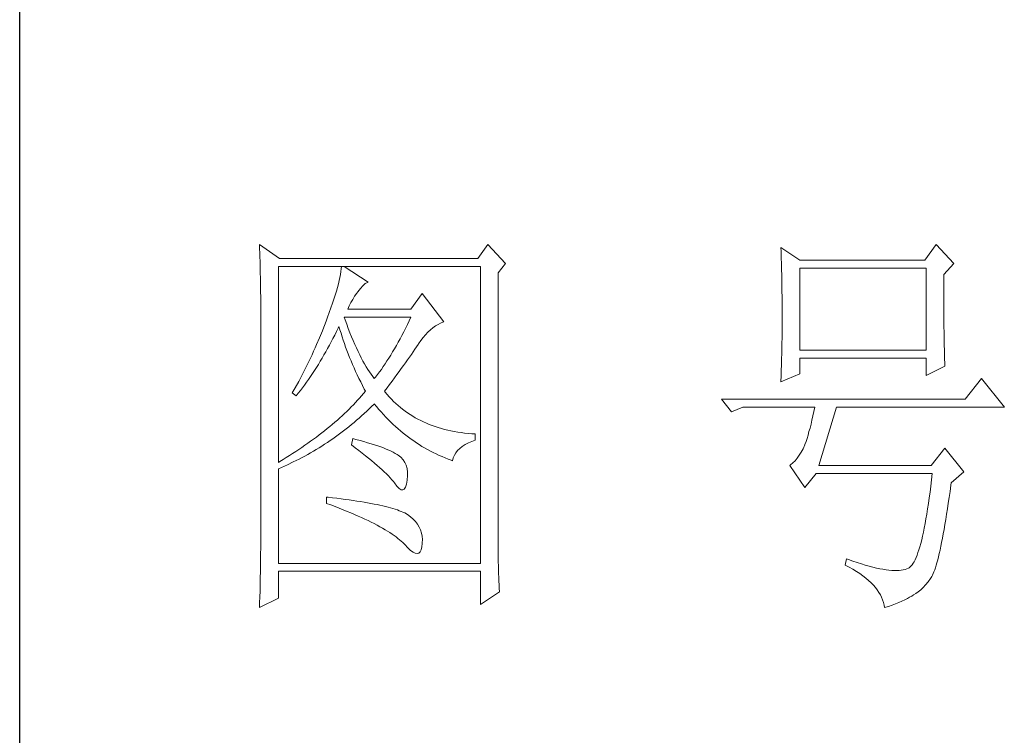
# Model space of a CAD drawing. Units: millimetres. Extents: x -1793 to 3005, y 6140 to 8734.
# Drawn here: x 1580 to 1689, y 7393 to 7473 of the extents above; entities that cross this region are included whole.
import ezdxf

# ---------------------------------------------------------------- set-up
doc = ezdxf.new("R2010")
doc.units = ezdxf.units.MM
doc.layers.add('轮廓线', color=7, linetype='Continuous', lineweight=20)

# ---------------------------------------------------------------- blocks, each defined once
blk = doc.blocks.new('文字')
at = {"layer": '轮廓线', "color": 7, "lineweight": 0}
for p, q in [((3749.57, 1446.95), (3749.6, 1446.42)), ((3752.06, 1445.2), (3749.57, 1446.95)), ((3777.72, 1446.95), (3776.47, 1445.2)), ((3779.89, 1444.62), (3777.72, 1446.95)), ((3832.91, 1446.95), (3831.51, 1445.01)), ((3835.09, 1444.62), (3832.91, 1446.95)), ((3749.6, 1446.42), (3749.62, 1445.9)), ((3749.62, 1445.9), (3749.63, 1445.38)), ((3813.79, 1446.56), (3813.81, 1446.1)), ((3816.12, 1445.01), (3813.79, 1446.56)), ((3813.81, 1446.1), (3813.82, 1445.64)), ((3813.82, 1445.64), (3813.84, 1445.17)), ((3749.63, 1445.38), (3749.65, 1444.87)), ((3749.65, 1444.87), (3749.66, 1444.36)), ((3749.66, 1444.36), (3749.67, 1443.87)), ((3751.91, 1420.12), (3751.91, 1444.23)), ((3751.91, 1444.23), (3776.78, 1444.23)), ((3776.47, 1445.2), (3752.06, 1445.2)), ((3759.68, 1444.23), (3759.65, 1443.93)), ((3762.95, 1442.29), (3759.99, 1444.23)), ((3776.78, 1444.23), (3776.78, 1407.68)), ((3778.96, 1443.45), (3779.89, 1444.62)), ((3813.84, 1445.17), (3813.85, 1444.7)), ((3813.85, 1444.7), (3813.87, 1444.23)), ((3813.87, 1444.23), (3813.88, 1443.75)), ((3831.51, 1445.01), (3816.12, 1445.01)), ((3833.84, 1443.26), (3835.09, 1444.62)), ((3749.67, 1443.87), (3749.68, 1443.38)), ((3749.68, 1443.38), (3749.7, 1442.89)), ((3759.55, 1443.25), (3759.48, 1442.89)), ((3759.61, 1443.6), (3759.55, 1443.25)), ((3759.65, 1443.93), (3759.61, 1443.6)), ((3778.96, 1410.91), (3778.96, 1443.45)), ((3813.88, 1443.75), (3813.89, 1443.28)), ((3813.89, 1443.28), (3813.9, 1442.8)), ((3816.12, 1433.93), (3816.12, 1444.04)), ((3816.12, 1444.04), (3831.67, 1444.04)), ((3831.67, 1444.04), (3831.67, 1433.93)), ((3833.84, 1443), (3833.84, 1443.26)), ((3833.84, 1441.56), (3833.84, 1443)), ((3749.7, 1442.89), (3749.71, 1442.42)), ((3749.71, 1442.42), (3749.71, 1441.95)), ((3749.71, 1441.95), (3749.72, 1441.48)), ((3759.29, 1442.08), (3759.18, 1441.65)), ((3759.39, 1442.5), (3759.29, 1442.08)), ((3759.48, 1442.89), (3759.39, 1442.5)), ((3762, 1441.54), (3762.3, 1441.87)), ((3762.3, 1441.87), (3762.6, 1442.12)), ((3762.6, 1442.12), (3762.9, 1442.27)), ((3762.9, 1442.27), (3762.95, 1442.29)), ((3813.9, 1442.8), (3813.91, 1442.31)), ((3813.91, 1442.31), (3813.92, 1441.83)), ((3813.92, 1441.83), (3813.92, 1441.34)), ((3749.72, 1441.48), (3749.72, 1441.02)), ((3749.72, 1441.02), (3749.73, 1440.57)), ((3749.73, 1440.57), (3749.73, 1440.13)), ((3758.9, 1440.72), (3758.74, 1440.22)), ((3759.05, 1441.19), (3758.9, 1440.72)), ((3759.18, 1441.65), (3759.05, 1441.19)), ((3761.06, 1440.19), (3761.3, 1440.57)), ((3761.3, 1440.57), (3761.56, 1440.93)), ((3761.56, 1440.93), (3761.7, 1441.12)), ((3761.7, 1441.12), (3762, 1441.54)), ((3769.63, 1440.92), (3768.23, 1438.98)), ((3772.28, 1437.42), (3769.63, 1440.92)), ((3813.92, 1441.34), (3813.93, 1440.35)), ((3833.85, 1440.88), (3833.84, 1441.56)), ((3833.85, 1440.22), (3833.85, 1440.88)), ((3749.73, 1440.13), (3749.73, 1409.71)), ((3758.57, 1439.7), (3758.38, 1439.16)), ((3758.74, 1440.22), (3758.57, 1439.7)), ((3760.46, 1438.98), (3760.64, 1439.4)), ((3760.64, 1439.4), (3760.84, 1439.8)), ((3760.84, 1439.8), (3761.06, 1440.19)), ((3813.93, 1440.35), (3813.94, 1439.36)), ((3813.94, 1439.36), (3813.94, 1437.37)), ((3833.85, 1439.58), (3833.85, 1440.22)), ((3833.85, 1438.96), (3833.85, 1439.58)), ((3758.18, 1438.59), (3757.96, 1438)), ((3758.38, 1439.16), (3758.18, 1438.59)), ((3768.23, 1438.98), (3760.46, 1438.98)), ((3833.86, 1438.37), (3833.85, 1438.96)), ((3833.86, 1437.8), (3833.86, 1438.37)), ((3757.65, 1437.19), (3757.49, 1436.76)), ((3757.82, 1437.62), (3757.65, 1437.19)), ((3757.96, 1438), (3757.82, 1437.62)), ((3760.12, 1437.67), (3759.99, 1438.01)), ((3759.99, 1438.01), (3768.23, 1438.01)), ((3760.32, 1437.12), (3760.12, 1437.67)), ((3760.52, 1436.59), (3760.32, 1437.12)), ((3767.79, 1437.08), (3767.57, 1436.62)), ((3768.01, 1437.54), (3767.79, 1437.08)), ((3768.23, 1438.01), (3768.01, 1437.54)), ((3770.93, 1436.69), (3771.24, 1436.92)), ((3771.24, 1436.92), (3771.57, 1437.11)), ((3771.57, 1437.11), (3771.89, 1437.27)), ((3771.89, 1437.27), (3772.23, 1437.41)), ((3772.23, 1437.41), (3772.28, 1437.42)), ((3813.94, 1437.37), (3813.93, 1436.36)), ((3833.87, 1437.25), (3833.86, 1437.8)), ((3833.87, 1436.72), (3833.87, 1437.25)), ((3757.32, 1436.33), (3756.98, 1435.47)), ((3757.49, 1436.76), (3757.32, 1436.33)), ((3758.63, 1435.36), (3758.85, 1435.78)), ((3758.85, 1435.78), (3759.06, 1436.21)), ((3759.06, 1436.21), (3759.27, 1436.63)), ((3759.27, 1436.63), (3759.37, 1436.84)), ((3759.37, 1436.84), (3759.49, 1436.42)), ((3759.49, 1436.42), (3759.62, 1436.01)), ((3759.62, 1436.01), (3759.75, 1435.59)), ((3760.72, 1436.08), (3760.52, 1436.59)), ((3760.92, 1435.59), (3760.72, 1436.08)), ((3767.12, 1435.75), (3766.89, 1435.32)), ((3767.34, 1436.18), (3767.12, 1435.75)), ((3767.57, 1436.62), (3767.34, 1436.18)), ((3769.73, 1435.49), (3770.02, 1435.83)), ((3770.02, 1435.83), (3770.32, 1436.15)), ((3770.32, 1436.15), (3770.62, 1436.43)), ((3770.62, 1436.43), (3770.93, 1436.69)), ((3813.93, 1436.36), (3813.93, 1435.86)), ((3813.93, 1435.86), (3813.93, 1435.37)), ((3833.88, 1436.22), (3833.87, 1436.72)), ((3833.89, 1435.75), (3833.88, 1436.22)), ((3833.89, 1435.29), (3833.89, 1435.75)), ((3756.62, 1434.63), (3756.44, 1434.21)), ((3756.98, 1435.47), (3756.62, 1434.63)), ((3757.97, 1434.14), (3758.2, 1434.54)), ((3758.2, 1434.54), (3758.42, 1434.95)), ((3758.42, 1434.95), (3758.63, 1435.36)), ((3759.75, 1435.59), (3759.89, 1435.16)), ((3759.89, 1435.16), (3760.03, 1434.74)), ((3760.03, 1434.74), (3760.19, 1434.32)), ((3761.12, 1435.11), (3760.92, 1435.59)), ((3761.32, 1434.65), (3761.12, 1435.11)), ((3761.52, 1434.2), (3761.32, 1434.65)), ((3766.44, 1434.5), (3766.21, 1434.1)), ((3766.66, 1434.91), (3766.44, 1434.5)), ((3766.89, 1435.32), (3766.66, 1434.91)), ((3768.92, 1434.34), (3769.12, 1434.63)), ((3769.12, 1434.63), (3769.16, 1434.7)), ((3769.16, 1434.7), (3769.44, 1435.11)), ((3769.44, 1435.11), (3769.73, 1435.49)), ((3813.92, 1434.87), (3813.91, 1434.39)), ((3813.93, 1435.37), (3813.92, 1434.87)), ((3833.9, 1434.86), (3833.89, 1435.29)), ((3833.91, 1434.44), (3833.9, 1434.86)), ((3756.06, 1433.37), (3755.87, 1432.95)), ((3756.25, 1433.79), (3756.06, 1433.37)), ((3756.44, 1434.21), (3756.25, 1433.79)), ((3757.29, 1432.95), (3757.52, 1433.34)), ((3757.52, 1433.34), (3757.75, 1433.74)), ((3757.75, 1433.74), (3757.97, 1434.14)), ((3760.19, 1434.32), (3760.34, 1433.89)), ((3760.34, 1433.89), (3760.5, 1433.47)), ((3760.5, 1433.47), (3760.68, 1433.04)), ((3761.72, 1433.77), (3761.52, 1434.2)), ((3761.92, 1433.36), (3761.72, 1433.77)), ((3762.12, 1432.97), (3761.92, 1433.36)), ((3765.75, 1433.33), (3765.52, 1432.96)), ((3765.98, 1433.71), (3765.75, 1433.33)), ((3766.21, 1434.1), (3765.98, 1433.71)), ((3768.05, 1433.08), (3768.28, 1433.41)), ((3768.28, 1433.41), (3768.5, 1433.73)), ((3768.5, 1433.73), (3768.72, 1434.04)), ((3768.72, 1434.04), (3768.92, 1434.34)), ((3813.89, 1433.42), (3813.88, 1432.95)), ((3813.9, 1433.9), (3813.89, 1433.42)), ((3813.91, 1434.39), (3813.9, 1433.9)), ((3831.67, 1433.93), (3816.12, 1433.93)), ((3833.92, 1434.06), (3833.91, 1434.44)), ((3833.93, 1433.69), (3833.92, 1434.06)), ((3833.94, 1433.35), (3833.93, 1433.69)), ((3833.95, 1433.03), (3833.94, 1433.35)), ((3755.47, 1432.13), (3755.26, 1431.72)), ((3755.67, 1432.54), (3755.47, 1432.13)), ((3755.87, 1432.95), (3755.67, 1432.54)), ((3756.59, 1431.8), (3756.83, 1432.18)), ((3756.83, 1432.18), (3757.06, 1432.56)), ((3757.06, 1432.56), (3757.29, 1432.95)), ((3760.68, 1433.04), (3760.85, 1432.61)), ((3760.85, 1432.61), (3761.03, 1432.18)), ((3761.03, 1432.18), (3761.22, 1431.75)), ((3762.32, 1432.59), (3762.12, 1432.97)), ((3762.52, 1432.23), (3762.32, 1432.59)), ((3762.72, 1431.89), (3762.52, 1432.23)), ((3765.05, 1432.25), (3764.82, 1431.91)), ((3765.28, 1432.6), (3765.05, 1432.25)), ((3765.52, 1432.96), (3765.28, 1432.6)), ((3767.31, 1432.04), (3767.56, 1432.39)), ((3767.56, 1432.39), (3767.81, 1432.74)), ((3767.81, 1432.74), (3768.05, 1433.08)), ((3813.87, 1432.48), (3813.86, 1432.01)), ((3813.88, 1432.95), (3813.87, 1432.48)), ((3816.12, 1431.01), (3816.12, 1432.95)), ((3816.12, 1432.95), (3831.67, 1432.95)), ((3831.67, 1432.95), (3831.67, 1430.82)), ((3833.96, 1432.73), (3833.95, 1433.03)), ((3833.97, 1432.46), (3833.96, 1432.73)), ((3833.99, 1432.21), (3833.97, 1432.46)), ((3834, 1431.98), (3833.99, 1432.21)), ((3754.84, 1430.9), (3754.63, 1430.49)), ((3755.05, 1431.3), (3754.84, 1430.9)), ((3755.26, 1431.72), (3755.05, 1431.3)), ((3755.86, 1430.7), (3756.11, 1431.06)), ((3756.11, 1431.06), (3756.35, 1431.43)), ((3756.35, 1431.43), (3756.59, 1431.8)), ((3761.22, 1431.75), (3761.42, 1431.32)), ((3761.42, 1431.32), (3761.62, 1430.89)), ((3761.62, 1430.89), (3761.83, 1430.45)), ((3762.92, 1431.56), (3762.72, 1431.89)), ((3763.12, 1431.25), (3762.92, 1431.56)), ((3763.32, 1430.96), (3763.12, 1431.25)), ((3763.52, 1430.68), (3763.32, 1430.96)), ((3764.11, 1430.93), (3763.88, 1430.62)), ((3764.35, 1431.25), (3764.11, 1430.93)), ((3764.59, 1431.57), (3764.35, 1431.25)), ((3764.82, 1431.91), (3764.59, 1431.57)), ((3766.2, 1430.52), (3766.49, 1430.92)), ((3766.49, 1430.92), (3766.77, 1431.3)), ((3766.77, 1431.3), (3767.04, 1431.67)), ((3767.04, 1431.67), (3767.31, 1432.04)), ((3813.79, 1430.04), (3816.12, 1431.01)), ((3813.84, 1431.54), (3813.81, 1430.63)), ((3813.86, 1432.01), (3813.84, 1431.54)), ((3831.67, 1430.82), (3834, 1431.98)), ((3754.41, 1430.09), (3753.97, 1429.28)), ((3754.63, 1430.49), (3754.41, 1430.09)), ((3754.86, 1429.29), (3755.12, 1429.64)), ((3755.12, 1429.64), (3755.37, 1429.99)), ((3755.37, 1429.99), (3755.62, 1430.34)), ((3755.62, 1430.34), (3755.86, 1430.7)), ((3761.83, 1430.45), (3762.04, 1430.02)), ((3762.04, 1430.02), (3762.26, 1429.58)), ((3763.72, 1430.43), (3763.52, 1430.68)), ((3763.88, 1430.62), (3763.72, 1430.43)), ((3765.29, 1429.3), (3765.6, 1429.71)), ((3765.6, 1429.71), (3765.91, 1430.12)), ((3765.91, 1430.12), (3766.2, 1430.52)), ((3813.81, 1430.63), (3813.79, 1430.18)), ((3813.79, 1430.18), (3813.79, 1430.04)), ((3838.51, 1430.43), (3836.49, 1427.9)), ((3841.31, 1426.93), (3838.51, 1430.43)), ((3753.74, 1428.89), (3753.62, 1428.68)), ((3753.62, 1428.68), (3754.08, 1428.29)), ((3753.97, 1429.28), (3753.74, 1428.89)), ((3754.08, 1428.29), (3754.34, 1428.62)), ((3754.34, 1428.62), (3754.61, 1428.95)), ((3754.61, 1428.95), (3754.86, 1429.29)), ((3762.4, 1428.59), (3762.16, 1428.31)), ((3762.26, 1429.58), (3762.49, 1429.15)), ((3762.63, 1428.87), (3762.4, 1428.59)), ((3762.49, 1429.15), (3762.63, 1428.87)), ((3764.97, 1428.87), (3765.29, 1429.3)), ((3765.07, 1428.75), (3764.97, 1428.87)), ((3765.31, 1428.46), (3765.07, 1428.75)), ((3765.56, 1428.17), (3765.31, 1428.46)), ((3761.14, 1427.21), (3760.88, 1426.94)), ((3761.41, 1427.49), (3761.14, 1427.21)), ((3761.66, 1427.76), (3761.41, 1427.49)), ((3761.91, 1428.04), (3761.66, 1427.76)), ((3762.16, 1428.31), (3761.91, 1428.04)), ((3763.39, 1426.99), (3763.69, 1427.29)), ((3763.69, 1427.29), (3763.72, 1427.32)), ((3763.72, 1427.32), (3764, 1426.98)), ((3765.82, 1427.9), (3765.56, 1428.17)), ((3766.09, 1427.63), (3765.82, 1427.9)), ((3766.36, 1427.37), (3766.09, 1427.63)), ((3766.64, 1427.12), (3766.36, 1427.37)), ((3836.49, 1427.9), (3806.48, 1427.9)), ((3806.48, 1427.9), (3807.72, 1426.34)), ((3760.04, 1426.13), (3759.76, 1425.86)), ((3760.33, 1426.4), (3760.04, 1426.13)), ((3760.61, 1426.67), (3760.33, 1426.4)), ((3760.88, 1426.94), (3760.61, 1426.67)), ((3762.16, 1425.84), (3762.47, 1426.12)), ((3762.47, 1426.12), (3762.78, 1426.41)), ((3762.78, 1426.41), (3763.09, 1426.7)), ((3763.09, 1426.7), (3763.39, 1426.99)), ((3764, 1426.98), (3764.28, 1426.64)), ((3764.28, 1426.64), (3764.56, 1426.32)), ((3764.56, 1426.32), (3764.85, 1426)), ((3764.85, 1426), (3765.14, 1425.69)), ((3766.93, 1426.88), (3766.64, 1427.12)), ((3767.21, 1426.65), (3766.93, 1426.88)), ((3767.51, 1426.42), (3767.21, 1426.65)), ((3767.82, 1426.21), (3767.51, 1426.42)), ((3768.13, 1426), (3767.82, 1426.21)), ((3768.45, 1425.8), (3768.13, 1426)), ((3807.72, 1426.34), (3809.12, 1426.93)), ((3809.12, 1426.93), (3817.98, 1426.93)), ((3817.86, 1426.36), (3817.74, 1425.83)), ((3817.98, 1426.93), (3817.86, 1426.36)), ((3818.45, 1419.73), (3820.63, 1426.93)), ((3820.63, 1426.93), (3841.31, 1426.93)), ((3758.55, 1424.8), (3758.24, 1424.54)), ((3758.86, 1425.06), (3758.55, 1424.8)), ((3759.17, 1425.33), (3758.86, 1425.06)), ((3759.46, 1425.59), (3759.17, 1425.33)), ((3759.76, 1425.86), (3759.46, 1425.59)), ((3760.9, 1424.76), (3761.22, 1425.03)), ((3761.22, 1425.03), (3761.53, 1425.3)), ((3761.53, 1425.3), (3761.85, 1425.57)), ((3761.85, 1425.57), (3762.16, 1425.84)), ((3765.14, 1425.69), (3765.43, 1425.39)), ((3765.43, 1425.39), (3765.73, 1425.09)), ((3765.73, 1425.09), (3766.03, 1424.8)), ((3766.03, 1424.8), (3766.34, 1424.52)), ((3768.77, 1425.61), (3768.45, 1425.8)), ((3769.1, 1425.43), (3768.77, 1425.61)), ((3769.44, 1425.26), (3769.1, 1425.43)), ((3769.78, 1425.09), (3769.44, 1425.26)), ((3770.13, 1424.94), (3769.78, 1425.09)), ((3770.49, 1424.79), (3770.13, 1424.94)), ((3770.85, 1424.65), (3770.49, 1424.79)), ((3817.5, 1424.82), (3817.38, 1424.34)), ((3817.62, 1425.31), (3817.5, 1424.82)), ((3817.74, 1425.83), (3817.62, 1425.31)), ((3757.26, 1423.75), (3756.92, 1423.49)), ((3757.59, 1424.01), (3757.26, 1423.75)), ((3757.92, 1424.27), (3757.59, 1424.01)), ((3758.24, 1424.54), (3757.92, 1424.27)), ((3759.28, 1423.5), (3759.6, 1423.75)), ((3759.6, 1423.75), (3759.93, 1424)), ((3759.93, 1424), (3760.26, 1424.25)), ((3760.26, 1424.25), (3760.58, 1424.5)), ((3760.58, 1424.5), (3760.9, 1424.76)), ((3766.34, 1424.52), (3766.64, 1424.24)), ((3766.64, 1424.24), (3766.96, 1423.98)), ((3766.96, 1423.98), (3767.27, 1423.72)), ((3767.27, 1423.72), (3767.59, 1423.46)), ((3771.22, 1424.52), (3770.85, 1424.65)), ((3771.6, 1424.4), (3771.22, 1424.52)), ((3771.98, 1424.29), (3771.6, 1424.4)), ((3772.37, 1424.18), (3771.98, 1424.29)), ((3772.76, 1424.08), (3772.37, 1424.18)), ((3773.16, 1424), (3772.76, 1424.08)), ((3773.57, 1423.92), (3773.16, 1424)), ((3773.99, 1423.85), (3773.57, 1423.92)), ((3774.41, 1423.78), (3773.99, 1423.85)), ((3774.84, 1423.73), (3774.41, 1423.78)), ((3775.27, 1423.69), (3774.84, 1423.73)), ((3775.71, 1423.65), (3775.27, 1423.69)), ((3776.16, 1423.62), (3775.71, 1423.65)), ((3776.16, 1422.84), (3776.16, 1423.62)), ((3817.25, 1423.9), (3817.13, 1423.47)), ((3817.38, 1424.34), (3817.25, 1423.9)), ((3755.53, 1422.47), (3755.17, 1422.22)), ((3755.88, 1422.72), (3755.53, 1422.47)), ((3756.24, 1422.98), (3755.88, 1422.72)), ((3756.58, 1423.23), (3756.24, 1422.98)), ((3756.92, 1423.49), (3756.58, 1423.23)), ((3757.6, 1422.35), (3757.94, 1422.57)), ((3757.94, 1422.57), (3758.28, 1422.8)), ((3758.28, 1422.8), (3758.61, 1423.03)), ((3758.61, 1423.03), (3758.95, 1423.27)), ((3758.95, 1423.27), (3759.28, 1423.5)), ((3761.08, 1423.04), (3760.93, 1422.26)), ((3761.46, 1422.94), (3761.08, 1423.04)), ((3761.96, 1422.81), (3761.46, 1422.94)), ((3762.44, 1422.68), (3761.96, 1422.81)), ((3762.89, 1422.54), (3762.44, 1422.68)), ((3763.33, 1422.41), (3762.89, 1422.54)), ((3763.75, 1422.28), (3763.33, 1422.41)), ((3767.59, 1423.46), (3767.91, 1423.22)), ((3767.91, 1423.22), (3768.24, 1422.98)), ((3768.24, 1422.98), (3768.57, 1422.75)), ((3768.57, 1422.75), (3768.9, 1422.52)), ((3768.9, 1422.52), (3769.24, 1422.3)), ((3774.9, 1422.31), (3775.3, 1422.51)), ((3775.3, 1422.51), (3775.74, 1422.7)), ((3775.74, 1422.7), (3776.16, 1422.84)), ((3816.89, 1422.69), (3816.76, 1422.33)), ((3817.01, 1423.07), (3816.89, 1422.69)), ((3817.13, 1423.47), (3817.01, 1423.07)), ((3753.66, 1421.21), (3753.28, 1420.96)), ((3754.05, 1421.46), (3753.66, 1421.21)), ((3754.43, 1421.71), (3754.05, 1421.46)), ((3754.8, 1421.96), (3754.43, 1421.71)), ((3755.17, 1422.22), (3754.8, 1421.96)), ((3755.53, 1421.1), (3755.88, 1421.3)), ((3755.88, 1421.3), (3756.23, 1421.5)), ((3756.23, 1421.5), (3756.57, 1421.71)), ((3756.57, 1421.71), (3756.92, 1421.92)), ((3756.92, 1421.92), (3757.26, 1422.13)), ((3757.26, 1422.13), (3757.6, 1422.35)), ((3760.93, 1422.26), (3761.38, 1421.92)), ((3761.38, 1421.92), (3761.82, 1421.58)), ((3761.82, 1421.58), (3762.23, 1421.26)), ((3762.23, 1421.26), (3762.63, 1420.94)), ((3764.14, 1422.15), (3763.75, 1422.28)), ((3764.52, 1422.02), (3764.14, 1422.15)), ((3764.87, 1421.89), (3764.52, 1422.02)), ((3765.2, 1421.75), (3764.87, 1421.89)), ((3765.5, 1421.62), (3765.2, 1421.75)), ((3765.79, 1421.49), (3765.5, 1421.62)), ((3766.06, 1421.36), (3765.79, 1421.49)), ((3766.3, 1421.22), (3766.06, 1421.36)), ((3766.52, 1421.09), (3766.3, 1421.22)), ((3769.24, 1422.3), (3769.58, 1422.09)), ((3769.58, 1422.09), (3769.92, 1421.89)), ((3769.92, 1421.89), (3770.27, 1421.69)), ((3770.27, 1421.69), (3770.62, 1421.5)), ((3770.62, 1421.5), (3770.97, 1421.32)), ((3770.97, 1421.32), (3771.33, 1421.15)), ((3771.33, 1421.15), (3771.69, 1420.98)), ((3773.58, 1420.99), (3773.75, 1421.29)), ((3773.75, 1421.29), (3773.97, 1421.57)), ((3773.97, 1421.57), (3774.24, 1421.84)), ((3774.24, 1421.84), (3774.54, 1422.08)), ((3774.54, 1422.08), (3774.9, 1422.31)), ((3816.29, 1421.37), (3816.05, 1420.99)), ((3816.52, 1421.8), (3816.29, 1421.37)), ((3816.74, 1422.26), (3816.52, 1421.8)), ((3816.76, 1422.33), (3816.74, 1422.26)), ((3834, 1421.87), (3832.29, 1419.73)), ((3836.33, 1418.95), (3834, 1421.87)), ((3752.08, 1420.22), (3751.91, 1420.12)), ((3752.48, 1420.47), (3752.08, 1420.22)), ((3752.88, 1420.71), (3752.48, 1420.47)), ((3753.28, 1420.96), (3752.88, 1420.71)), ((3753.02, 1419.83), (3753.74, 1420.17)), ((3753.74, 1420.17), (3754.46, 1420.53)), ((3754.46, 1420.53), (3754.82, 1420.72)), ((3754.82, 1420.72), (3755.18, 1420.9)), ((3755.18, 1420.9), (3755.53, 1421.1)), ((3762.63, 1420.94), (3763.02, 1420.63)), ((3763.02, 1420.63), (3763.38, 1420.33)), ((3763.38, 1420.33), (3763.73, 1420.03)), ((3763.73, 1420.03), (3764.06, 1419.75)), ((3766.66, 1421), (3766.52, 1421.09)), ((3766.99, 1420.74), (3766.66, 1421)), ((3767.26, 1420.44), (3766.99, 1420.74)), ((3767.47, 1420.12), (3767.26, 1420.44)), ((3767.64, 1419.76), (3767.47, 1420.12)), ((3771.69, 1420.98), (3772.06, 1420.82)), ((3772.06, 1420.82), (3772.43, 1420.67)), ((3772.43, 1420.67), (3772.8, 1420.52)), ((3772.8, 1420.52), (3773.18, 1420.38)), ((3773.18, 1420.38), (3773.36, 1420.31)), ((3773.36, 1420.31), (3773.45, 1420.66)), ((3773.45, 1420.66), (3773.58, 1420.99)), ((3815.25, 1420.04), (3814.96, 1419.8)), ((3815.53, 1420.32), (3815.25, 1420.04)), ((3815.79, 1420.63), (3815.53, 1420.32)), ((3816.05, 1420.99), (3815.79, 1420.63)), ((3751.91, 1419.34), (3752.28, 1419.5)), ((3751.91, 1407.68), (3751.91, 1419.34)), ((3752.28, 1419.5), (3752.65, 1419.66)), ((3752.65, 1419.66), (3753.02, 1419.83)), ((3764.06, 1419.75), (3764.37, 1419.47)), ((3764.37, 1419.47), (3764.67, 1419.2)), ((3764.67, 1419.2), (3764.95, 1418.94)), ((3764.95, 1418.94), (3765.21, 1418.69)), ((3767.75, 1419.36), (3767.64, 1419.76)), ((3767.81, 1418.93), (3767.75, 1419.36)), ((3767.81, 1418.47), (3767.81, 1418.93)), ((3814.96, 1419.8), (3814.88, 1419.73)), ((3814.88, 1419.73), (3816.74, 1417.01)), ((3816.74, 1417.01), (3818.14, 1418.76)), ((3818.14, 1418.76), (3832.44, 1418.76)), ((3832.29, 1419.73), (3818.45, 1419.73)), ((3832.44, 1418.76), (3832.35, 1417.96)), ((3834.78, 1417.59), (3836.33, 1418.95)), ((3765.21, 1418.69), (3765.45, 1418.45)), ((3765.45, 1418.45), (3765.67, 1418.21)), ((3765.67, 1418.21), (3765.88, 1417.98)), ((3765.88, 1417.98), (3766.07, 1417.76)), ((3766.07, 1417.76), (3766.21, 1417.59)), ((3766.21, 1417.59), (3766.5, 1417.18)), ((3767.67, 1417.44), (3767.76, 1417.94)), ((3767.76, 1417.94), (3767.77, 1417.98)), ((3767.77, 1417.98), (3767.81, 1418.47)), ((3832.35, 1417.96), (3832.25, 1417.19)), ((3834.74, 1417.33), (3834.78, 1417.59)), ((3766.5, 1417.18), (3766.77, 1416.89)), ((3766.77, 1416.89), (3767.01, 1416.74)), ((3767.01, 1416.74), (3767.22, 1416.72)), ((3767.22, 1416.72), (3767.4, 1416.83)), ((3767.4, 1416.83), (3767.55, 1417.07)), ((3767.55, 1417.07), (3767.67, 1417.44)), ((3832.16, 1416.44), (3832.06, 1415.73)), ((3832.25, 1417.19), (3832.16, 1416.44)), ((3834.52, 1415.8), (3834.63, 1416.55)), ((3834.63, 1416.55), (3834.74, 1417.33)), ((3757.82, 1415.84), (3757.82, 1415.06)), ((3758.03, 1415.82), (3757.82, 1415.84)), ((3758.58, 1415.76), (3758.03, 1415.82)), ((3759.12, 1415.69), (3758.58, 1415.76)), ((3759.64, 1415.63), (3759.12, 1415.69)), ((3760.15, 1415.56), (3759.64, 1415.63)), ((3760.64, 1415.5), (3760.15, 1415.56)), ((3761.12, 1415.43), (3760.64, 1415.5)), ((3761.58, 1415.36), (3761.12, 1415.43)), ((3762.03, 1415.29), (3761.58, 1415.36)), ((3762.47, 1415.21), (3762.03, 1415.29)), ((3762.89, 1415.14), (3762.47, 1415.21)), ((3763.29, 1415.07), (3762.89, 1415.14)), ((3832.06, 1415.73), (3831.96, 1415.04)), ((3834.31, 1414.39), (3834.41, 1415.08)), ((3834.41, 1415.08), (3834.52, 1415.8)), ((3757.82, 1415.06), (3758.35, 1414.87)), ((3758.35, 1414.87), (3758.88, 1414.67)), ((3758.88, 1414.67), (3759.39, 1414.47)), ((3759.39, 1414.47), (3759.88, 1414.28)), ((3759.88, 1414.28), (3760.37, 1414.08)), ((3760.37, 1414.08), (3760.83, 1413.89)), ((3760.83, 1413.89), (3761.29, 1413.7)), ((3763.69, 1414.99), (3763.29, 1415.07)), ((3764.06, 1414.91), (3763.69, 1414.99)), ((3764.42, 1414.84), (3764.06, 1414.91)), ((3764.77, 1414.76), (3764.42, 1414.84)), ((3765.11, 1414.68), (3764.77, 1414.76)), ((3765.42, 1414.6), (3765.11, 1414.68)), ((3765.73, 1414.51), (3765.42, 1414.6)), ((3766.02, 1414.43), (3765.73, 1414.51)), ((3766.29, 1414.34), (3766.02, 1414.43)), ((3766.56, 1414.26), (3766.29, 1414.34)), ((3766.8, 1414.17), (3766.56, 1414.26)), ((3767.04, 1414.08), (3766.8, 1414.17)), ((3767.25, 1413.99), (3767.04, 1414.08)), ((3767.46, 1413.9), (3767.25, 1413.99)), ((3767.8, 1413.68), (3767.46, 1413.9)), ((3831.86, 1414.38), (3831.76, 1413.75)), ((3831.96, 1415.04), (3831.86, 1414.38)), ((3834.2, 1413.72), (3834.31, 1414.39)), ((3761.29, 1413.7), (3761.73, 1413.51)), ((3761.73, 1413.51), (3762.15, 1413.32)), ((3762.15, 1413.32), (3762.56, 1413.13)), ((3762.56, 1413.13), (3762.96, 1412.94)), ((3762.96, 1412.94), (3763.34, 1412.75)), ((3763.34, 1412.75), (3763.71, 1412.57)), ((3768.17, 1413.41), (3767.8, 1413.68)), ((3768.51, 1413.12), (3768.17, 1413.41)), ((3768.79, 1412.82), (3768.51, 1413.12)), ((3769.04, 1412.49), (3768.79, 1412.82)), ((3831.66, 1413.15), (3831.56, 1412.58)), ((3831.76, 1413.75), (3831.66, 1413.15)), ((3833.99, 1412.46), (3834.1, 1413.07)), ((3834.1, 1413.07), (3834.2, 1413.72)), ((3763.71, 1412.57), (3764.07, 1412.38)), ((3764.07, 1412.38), (3764.41, 1412.2)), ((3764.41, 1412.2), (3764.74, 1412.02)), ((3764.74, 1412.02), (3765.05, 1411.83)), ((3765.05, 1411.83), (3765.34, 1411.65)), ((3765.34, 1411.65), (3765.63, 1411.47)), ((3765.63, 1411.47), (3765.9, 1411.29)), ((3769.25, 1412.15), (3769.04, 1412.49)), ((3769.41, 1411.8), (3769.25, 1412.15)), ((3769.53, 1411.42), (3769.41, 1411.8)), ((3831.34, 1411.51), (3831.24, 1411.02)), ((3831.45, 1412.03), (3831.34, 1411.51)), ((3831.56, 1412.58), (3831.45, 1412.03)), ((3833.79, 1411.31), (3833.89, 1411.87)), ((3833.89, 1411.87), (3833.99, 1412.46)), ((3765.9, 1411.29), (3766.16, 1411.12)), ((3766.16, 1411.12), (3766.4, 1410.94)), ((3766.4, 1410.94), (3766.62, 1410.76)), ((3766.62, 1410.76), (3766.84, 1410.59)), ((3766.84, 1410.59), (3767.04, 1410.42)), ((3767.04, 1410.42), (3767.22, 1410.24)), ((3767.22, 1410.24), (3767.4, 1410.07)), ((3769.6, 1411.03), (3769.53, 1411.42)), ((3769.64, 1410.63), (3769.6, 1411.03)), ((3769.63, 1410.21), (3769.64, 1410.63)), ((3778.96, 1410.38), (3778.96, 1410.91)), ((3778.97, 1409.86), (3778.96, 1410.38)), ((3831.13, 1410.56), (3831.02, 1410.13)), ((3831.24, 1411.02), (3831.13, 1410.56)), ((3833.49, 1409.78), (3833.59, 1410.26)), ((3833.59, 1410.26), (3833.69, 1410.77)), ((3833.69, 1410.77), (3833.79, 1411.31)), ((3749.73, 1409.71), (3749.72, 1408.73)), ((3767.4, 1410.07), (3767.46, 1410.01)), ((3767.46, 1410.01), (3767.83, 1409.6)), ((3767.83, 1409.6), (3768.18, 1409.28)), ((3768.18, 1409.28), (3768.49, 1409.05)), ((3768.49, 1409.05), (3768.76, 1408.93)), ((3769.2, 1408.95), (3769.36, 1409.11)), ((3769.36, 1409.11), (3769.48, 1409.36)), ((3769.48, 1409.36), (3769.58, 1409.7)), ((3769.58, 1409.7), (3769.63, 1410.14)), ((3769.63, 1410.14), (3769.63, 1410.21)), ((3778.97, 1409.35), (3778.97, 1409.86)), ((3778.98, 1408.84), (3778.97, 1409.35)), ((3830.79, 1409.35), (3830.67, 1409)), ((3830.9, 1409.73), (3830.79, 1409.35)), ((3831.02, 1410.13), (3830.9, 1409.73)), ((3833.29, 1408.89), (3833.39, 1409.32)), ((3833.39, 1409.32), (3833.49, 1409.78)), ((3749.72, 1408.73), (3749.72, 1408.24)), ((3749.72, 1408.24), (3749.72, 1407.75)), ((3768.76, 1408.93), (3769, 1408.89)), ((3769, 1408.89), (3769.2, 1408.95)), ((3778.98, 1408.34), (3778.98, 1408.84)), ((3778.99, 1407.85), (3778.98, 1408.34)), ((3779, 1407.36), (3778.99, 1407.85)), ((3821.87, 1408.26), (3821.72, 1407.48)), ((3822.13, 1408.17), (3821.87, 1408.26)), ((3822.67, 1407.97), (3822.13, 1408.17)), ((3823.2, 1407.79), (3822.67, 1407.97)), ((3830.2, 1407.89), (3830.08, 1407.69)), ((3830.32, 1408.13), (3830.2, 1407.89)), ((3830.44, 1408.39), (3830.32, 1408.13)), ((3830.56, 1408.68), (3830.44, 1408.39)), ((3830.67, 1409), (3830.56, 1408.68)), ((3833.01, 1407.76), (3833.1, 1408.11)), ((3833.1, 1408.11), (3833.2, 1408.49)), ((3833.2, 1408.49), (3833.29, 1408.89)), ((3749.7, 1406.77), (3749.68, 1405.81)), ((3749.72, 1407.75), (3749.7, 1406.77)), ((3776.78, 1407.68), (3751.91, 1407.68)), ((3751.91, 1403.4), (3751.91, 1406.71)), ((3751.91, 1406.71), (3776.78, 1406.71)), ((3776.78, 1406.71), (3776.78, 1402.62)), ((3779.01, 1406.89), (3779, 1407.36)), ((3779.03, 1406.42), (3779.01, 1406.89)), ((3821.72, 1407.48), (3822.21, 1407.22)), ((3822.21, 1407.22), (3822.67, 1406.96)), ((3822.67, 1406.96), (3823.1, 1406.69)), ((3823.1, 1406.69), (3823.51, 1406.42)), ((3823.7, 1407.62), (3823.2, 1407.79)), ((3824.19, 1407.48), (3823.7, 1407.62)), ((3824.66, 1407.34), (3824.19, 1407.48)), ((3825.12, 1407.22), (3824.66, 1407.34)), ((3825.55, 1407.11), (3825.12, 1407.22)), ((3825.96, 1407.02), (3825.55, 1407.11)), ((3826.36, 1406.95), (3825.96, 1407.02)), ((3826.74, 1406.89), (3826.36, 1406.95)), ((3827.1, 1406.84), (3826.74, 1406.89)), ((3827.44, 1406.81), (3827.1, 1406.84)), ((3827.76, 1406.79), (3827.44, 1406.81)), ((3828.06, 1406.79), (3827.76, 1406.79)), ((3828.35, 1406.8), (3828.06, 1406.79)), ((3828.61, 1406.83), (3828.35, 1406.8)), ((3828.86, 1406.87), (3828.61, 1406.83)), ((3829.09, 1406.93), (3828.86, 1406.87)), ((3829.3, 1407.01), (3829.09, 1406.93)), ((3829.49, 1407.09), (3829.3, 1407.01)), ((3829.59, 1407.14), (3829.49, 1407.09)), ((3829.71, 1407.24), (3829.59, 1407.14)), ((3829.84, 1407.36), (3829.71, 1407.24)), ((3829.96, 1407.51), (3829.84, 1407.36)), ((3830.08, 1407.69), (3829.96, 1407.51)), ((3832.55, 1406.42), (3832.64, 1406.63)), ((3832.64, 1406.63), (3832.73, 1406.87)), ((3832.73, 1406.87), (3832.82, 1407.14)), ((3832.82, 1407.14), (3832.91, 1407.44)), ((3832.91, 1407.44), (3833.01, 1407.76)), ((3749.68, 1405.81), (3749.67, 1405.33)), ((3779.04, 1405.95), (3779.03, 1406.42)), ((3779.06, 1405.5), (3779.04, 1405.95)), ((3779.08, 1405.05), (3779.06, 1405.5)), ((3823.51, 1406.42), (3823.9, 1406.14)), ((3823.9, 1406.14), (3824.26, 1405.86)), ((3824.26, 1405.86), (3824.59, 1405.58)), ((3824.59, 1405.58), (3824.9, 1405.29)), ((3831.61, 1405.05), (3831.91, 1405.41)), ((3831.91, 1405.41), (3832.2, 1405.81)), ((3832.2, 1405.81), (3832.29, 1405.93)), ((3832.29, 1405.93), (3832.37, 1406.06)), ((3832.37, 1406.06), (3832.46, 1406.23)), ((3832.46, 1406.23), (3832.55, 1406.42)), ((3749.65, 1404.37), (3749.62, 1403.42)), ((3749.67, 1405.33), (3749.65, 1404.37)), ((3776.78, 1402.62), (3779.12, 1404.18)), ((3779.09, 1404.61), (3779.08, 1405.05)), ((3779.12, 1404.18), (3779.09, 1404.61)), ((3824.9, 1405.29), (3825.18, 1405)), ((3825.18, 1405), (3825.43, 1404.71)), ((3825.43, 1404.71), (3825.66, 1404.41)), ((3825.66, 1404.41), (3825.86, 1404.11)), ((3830.41, 1403.97), (3830.71, 1404.18)), ((3830.71, 1404.18), (3831.01, 1404.43)), ((3831.01, 1404.43), (3831.31, 1404.72)), ((3831.31, 1404.72), (3831.61, 1405.05)), ((3749.57, 1402.23), (3751.91, 1403.4)), ((3749.62, 1403.42), (3749.6, 1402.94)), ((3825.86, 1404.11), (3826.04, 1403.8)), ((3826.04, 1403.8), (3826.19, 1403.5)), ((3826.19, 1403.5), (3826.32, 1403.19)), ((3826.32, 1403.19), (3826.41, 1402.87)), ((3828.32, 1402.86), (3828.7, 1403.02)), ((3828.7, 1403.02), (3829.05, 1403.18)), ((3829.05, 1403.18), (3829.37, 1403.34)), ((3829.37, 1403.34), (3829.65, 1403.5)), ((3829.65, 1403.5), (3829.91, 1403.65)), ((3829.91, 1403.65), (3830.11, 1403.79)), ((3830.11, 1403.79), (3830.41, 1403.97)), ((3749.58, 1402.47), (3749.57, 1402.23)), ((3749.6, 1402.94), (3749.58, 1402.47)), ((3826.41, 1402.87), (3826.49, 1402.55)), ((3826.49, 1402.55), (3826.54, 1402.23)), ((3826.54, 1402.23), (3827.03, 1402.39)), ((3827.03, 1402.39), (3827.49, 1402.55)), ((3827.49, 1402.55), (3827.92, 1402.71)), ((3827.92, 1402.71), (3828.32, 1402.86))]:
    blk.add_line(p, q, dxfattribs=at)

msp = doc.modelspace()

# ---------------------------------------------------------------- linework, layer by layer
msp.add_line((1579.55, 6167.46), (1579.55, 8706.85))

# ---------------------------------------------------------------- block references
at = {"layer": '轮廓线', "color": 0, "linetype": 'ByBlock', "lineweight": 13, "xscale": 0.9036955823060926, "yscale": 0.9036955823060926, "zscale": 0.9036955823060926}
msp.add_blockref('文字', (-1782.24, 6140.35), dxfattribs=at)

doc.saveas('drawing.dxf')
